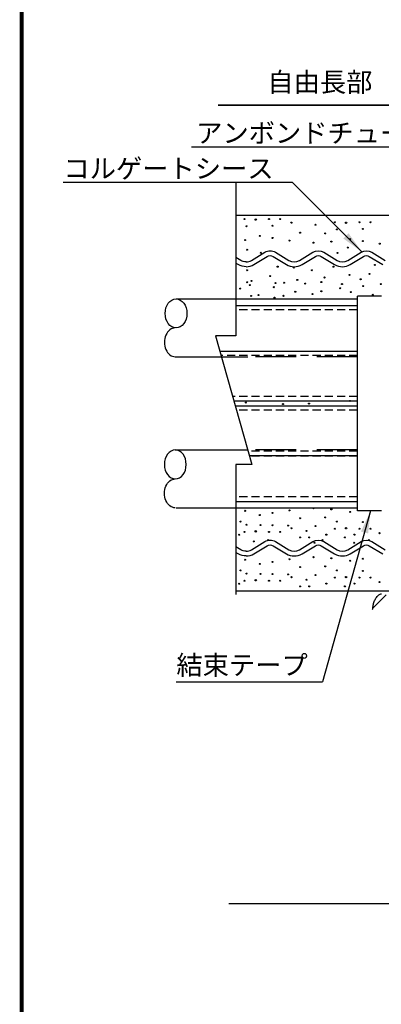
# Model space of a CAD drawing. Extents: x 11310 to 35860, y -13646 to 5789.
# Drawn here: x 11398 to 11962, y 1587 to 3119 of the extents above; entities that cross this region are included whole.
import ezdxf

# ---------------------------------------------------------------- set-up
doc = ezdxf.new("R2010")
doc.units = 0
doc.linetypes.add('HIDDENX2', pattern=[19.05, 12.7, -6.35])
doc.layers.get('0').update_dxf_attribs({"linetype": 'CONTINUOUS'})
for name, color, linetype in [('DIM', 5, 'CONTINUOUS'), ('DRAW', 7, 'CONTINUOUS'), ('DRAW1_5', 7, 'CONTINUOUS'), ('DRAW_1_10', 7, 'CONTINUOUS'), ('枠', 7, 'CONTINUOUS')]:
    doc.layers.add(name, color=color, linetype=linetype)
doc.styles.add('STYLE1', font='txt')
doc.styles.add('STYLE2', font='MSMINCHO.TTF')
doc.dimstyles.new('STANDARD$7', dxfattribs={"dimscale": 0, "dimtxt": 0.0001, "dimasz": 35, "dimexe": 0, "dimexo": 0, "dimgap": 0, "dimtad": 1, "dimdec": 4, "dimdsep": 46, "dimlunit": 6, "dimtxsty": 'STYLE1', "dimcen": 0, "dimadec": 0, "dimazin": 0, "dimtfac": 1, "dimtdec": 4, "dimtofl": 0, "dimtmove": 0, "dimatfit": 2, "dimfxl": 0, "dimtolj": 1, "dimtzin": 0, "dimarcsym": 0})

msp = doc.modelspace()

# ---------------------------------------------------------------- linework, layer by layer
at = {"linetype": 'Continuous'}
for p, q in [((11961.86008, 2688.91771), (11924.36008, 2688.91771)), ((11961.86008, 2354.86399), (11924.36008, 2354.86399))]:
    msp.add_line(p, q, dxfattribs=at)
msp.add_lwpolyline([(11401.16768, 92.08748), (19501.16768, 92.08748), (19501.16768, 5748.08748), (11401.16768, 5748.08748)], close=True)
at = {"color": 0}
for centre, radius in [((11748.40208, 2808.89596), 0.79466), ((11765.89766, 2808.1013), 1.12423), ((11786.57425, 2808.89596), 0.79466), ((11804.0698, 2808.89596), 0.79466), ((11821.56536, 2803.33341), 0.79466), ((11889.23793, 2803.9868), 0.79466), ((11906.73351, 2803.19215), 1.12423), ((11927.4101, 2803.9868), 0.79466), ((11944.90566, 2803.9868), 0.79466), ((11751.58309, 2797.77086), 0.79466), ((11792.141, 2798.56551), 0.79466), ((11859.01829, 2800.01356), 0.79466), ((11892.41894, 2792.8617), 0.79466), ((11932.97685, 2793.65636), 0.79466), ((11749.34877, 2776.17091), 0.79466), ((11772.25966, 2782.67252), 0.79466), ((11792.141, 2779.49392), 0.79466), ((11818.38435, 2775.52066), 0.79466), ((11835.07094, 2787.74551), 0.79466), ((11874.12811, 2786.50451), 0.79466), ((11883.72412, 2773.856), 0.79466), ((11913.09551, 2777.76337), 0.79466), ((11932.97685, 2774.58477), 0.79466), ((11752.37834, 2761.21697), 0.79466), ((11855.83728, 2772.20081), 0.79466), ((11909.20908, 2764.59633), 0.79466), ((11959.2202, 2770.61151), 0.79466), ((11773.85017, 2756.44907), 0.79466), ((11893.2142, 2756.30782), 0.79466), ((11752.42741, 2729.21235), 0.79466), ((11800.09738, 2734.81597), 0.79466), ((11825.31643, 2733.40905), 0.79466), ((11853.37555, 2729.21235), 0.79466), ((11887.02497, 2734.81597), 0.79466), ((11951.51959, 2737.6178), 0.79466), ((11759.45083, 2712.65108), 0.79466), ((11788.54165, 2720.14874), 0.79466), ((11830.69007, 2714.26619), 0.79466), ((11873.00436, 2718.0051), 0.79466), ((11911.88192, 2722.11554), 0.79466), ((11929.3775, 2715.23958), 0.79466), ((11943.1073, 2723.60872), 0.79466), ((11741.712, 2700.6902), 0.79466), ((11752.75526, 2710.61294), 0.79466), ((11756.72156, 2706.28015), 0.79466), ((11794.17449, 2702.96029), 0.79466), ((11796.90376, 2709.33123), 0.79466), ((11810.0135, 2709.81829), 0.79466), ((11843.02844, 2708.53657), 0.79466), ((11868.13305, 2696.60309), 0.79466), ((11868.143, 2710.94634), 0.79466), ((11897.55741, 2701.37099), 0.79466), ((11900.28668, 2707.74193), 0.79466), ((11933.37271, 2704.59668), 0.79466), ((11960.75481, 2707.78901), 0.79466), ((11758.63038, 2689.42053), 0.79466), ((11770.22714, 2690.69225), 0.79466), ((11795.28688, 2686.60311), 0.79466), ((11809.28431, 2689.45125), 0.79466), ((11827.57514, 2695.80843), 0.79466), ((11854.5012, 2692.23794), 0.79466), ((11913.86975, 2695.32208), 0.79466), ((11948.48252, 2691.08763), 0.79466), ((11750.63372, 2523.25739), 0.79466), ((11808.36369, 2521.00865), 0.79466), ((11848.9216, 2521.80331), 0.79466), ((11912.97205, 2525.91854), 0.79466), ((11749.34877, 2354.8895), 0.79466), ((11772.25966, 2348.38789), 0.79466), ((11792.141, 2351.56649), 0.79466), ((11818.38435, 2355.53975), 0.79466), ((11855.83728, 2358.8596), 0.79466), ((11874.12811, 2344.5559), 0.79466), ((11883.72412, 2357.20441), 0.79466), ((11913.09551, 2353.29704), 0.79466), ((11742.20862, 2338.13271), 0.79466), ((11751.58309, 2333.28955), 0.79466), ((11773.51789, 2332.75386), 0.79466), ((11792.141, 2332.4949), 0.79466), ((11816.32103, 2331.96173), 0.79466), ((11835.07094, 2343.3149), 0.79466), ((11859.01829, 2331.04685), 0.79466), ((11892.41894, 2338.19871), 0.79466), ((11932.97685, 2337.40405), 0.79466), ((11740.14995, 2317.5628), 0.79466), ((11748.40208, 2322.16445), 0.79466), ((11765.89766, 2322.95911), 1.12423), ((11786.57425, 2322.16445), 0.79466), ((11804.0698, 2322.16445), 0.79466), ((11821.56536, 2327.727), 0.79466), ((11835.08467, 2313.42331), 0.79466), ((11845.14256, 2323.73378), 0.79466), ((11849.25991, 2313.4488), 0.79466), ((11875.93128, 2317.82835), 0.79466), ((11889.23793, 2327.07361), 0.79466), ((11904.84426, 2313.4488), 0.79466), ((11906.73351, 2327.86826), 1.12423), ((11919.56497, 2317.82835), 0.79466), ((11927.4101, 2327.07361), 0.79466), ((11944.90566, 2327.07361), 0.79466), ((11958.60566, 2320.12299), 0.79466), ((11762.79541, 2307.27782), 0.79466), ((11785.44087, 2309.33482), 0.79466), ((11857.49466, 2305.22085), 0.79466), ((11869.8467, 2309.33482), 0.79466), ((11919.25503, 2305.22085), 0.79466), ((11941.90049, 2309.33482), 0.79466), ((11855.83728, 2282.77316), 0.79466), ((11749.34877, 2278.80306), 0.79466), ((11772.25966, 2272.30145), 0.79466), ((11792.141, 2275.48005), 0.79466), ((11818.38435, 2279.4533), 0.79466), ((11835.07094, 2267.22846), 0.79466), ((11874.12811, 2268.46946), 0.79466), ((11883.72412, 2281.11797), 0.79466), ((11913.09551, 2277.2106), 0.79466), ((11932.97685, 2280.3892), 0.79466), ((11742.20862, 2262.04627), 0.79466), ((11751.58309, 2257.20311), 0.79466), ((11773.51789, 2256.66742), 0.79466), ((11792.141, 2256.40846), 0.79466), ((11816.32103, 2255.87529), 0.79466), ((11859.01829, 2254.96041), 0.79466), ((11892.41894, 2262.11227), 0.79466), ((11906.73351, 2251.78182), 1.12423), ((11932.97685, 2261.31761), 0.79466), ((11740.14995, 2241.47636), 0.79466), ((11748.40208, 2246.07801), 0.79466), ((11765.89766, 2246.87267), 1.12423), ((11786.57425, 2246.07801), 0.79466), ((11804.0698, 2246.07801), 0.79466), ((11821.56536, 2251.64056), 0.79466), ((11835.08467, 2237.33687), 0.79466), ((11845.14256, 2247.64734), 0.79466), ((11849.25991, 2237.36235), 0.79466), ((11875.93128, 2241.74191), 0.79466), ((11889.23793, 2250.98717), 0.79466), ((11904.84426, 2237.36235), 0.79466), ((11919.56497, 2241.74191), 0.79466), ((11927.4101, 2250.98717), 0.79466), ((11944.90566, 2250.98717), 0.79466), ((11958.60566, 2244.03655), 0.79466)]:
    msp.add_circle(centre, radius, dxfattribs=at)
at = {"layer": 'DIM', "color": 0, "linetype": 'Continuous'}
for p, q in [((11707.42017, 2986.44009), (12787.42017, 2986.44009)), ((11666.03389, 2921.44009), (12064.96692, 2921.44009)), ((11466.08688, 2866.44009), (11822.42017, 2866.44009)), ((11642.0363, 2088.58937), (11869.93373, 2088.58937)), ((11724.07788, 1743.62043), (13639.00753, 1743.62043))]:
    msp.add_line(p, q, dxfattribs=at)
at = {"layer": 'DRAW', "color": 0, "linetype": 'Continuous'}
for p, q in [((11734.92017, 2867.10204), (11734.92017, 2627.10204)), ((11703.42017, 2627.10204), (11759.92017, 2427.10204)), ((11734.92017, 2627.10204), (11703.42017, 2627.10204)), ((11734.92017, 2427.10204), (11734.92017, 2224.60204)), ((11759.92017, 2427.10204), (11734.92017, 2427.10204)), ((11968.92017, 2224.10254), (11948.92017, 2204.10254))]:
    msp.add_line(p, q, dxfattribs=at)
at = {"layer": 'DRAW', "color": 0}
for p, q in [((13027.42017, 2814.60204), (11734.92017, 2814.60204)), ((13027.42017, 2229.60204), (11734.92017, 2229.60204))]:
    msp.add_line(p, q, dxfattribs=at)
at = {"layer": 'DRAW', "color": 0, "linetype": 'Continuous', "flags": 128}
for points in [[(11750.87088, 2742.32209, 0.130512104), (11759.16587, 2744.52932), (11779.93099, 2757.282, -0.2756488291), (11796.81784, 2757.26722), (11817.55891, 2744.52932, 0.2658193476), (11834.16587, 2744.52932), (11854.93099, 2757.282, -0.2751665274), (11871.79378, 2757.282), (11892.55891, 2744.52932, 0.2658193476), (11909.16587, 2744.52932), (11930.12543, 2757.282, -0.2818073075), (11946.59935, 2757.282), (11967.55891, 2744.52932, 0.1307704705)], [(11750.87088, 2742.32209, -0.130512104), (11742.5759, 2744.52932), (11734.92017, 2749.231)], [(11750.87088, 2734.82209, 0.1318909583), (11763.00053, 2738.08288), (11783.80562, 2750.86011, -0.273205178), (11792.93678, 2750.84928), (11813.72424, 2738.08288, 0.2686397164), (11838.00053, 2738.08288), (11858.80554, 2750.86006, -0.2725529513), (11867.91923, 2750.86006), (11888.72424, 2738.08288, 0.2684516942), (11912.98583, 2738.07437), (11934.03411, 2750.88104, -0.282375203), (11942.69066, 2750.88104), (11963.73895, 2738.07437, 0.1318909583)], [(11750.87088, 2734.82209, -0.1318909583), (11738.74123, 2738.08288), (11734.92017, 2740.42954)], [(11750.87088, 2292.10204, -0.130512104), (11742.5759, 2294.30926), (11734.92017, 2299.01095)], [(11750.87088, 2284.60204, 0.1318909583), (11763.00053, 2287.86283), (11783.80562, 2300.64005, -0.273205178), (11792.93678, 2300.62923), (11813.72424, 2287.86283, 0.2686397164), (11838.00053, 2287.86283), (11858.80554, 2300.64001, -0.2725529513), (11867.91923, 2300.64001), (11888.72424, 2287.86283, 0.2684516942), (11912.98583, 2287.85432), (11934.03411, 2300.66099, -0.282375203), (11942.69066, 2300.66099), (11963.73895, 2287.85432, 0.1318909583)], [(11750.87088, 2292.10204, 0.130512104), (11759.16587, 2294.30926), (11779.93099, 2307.06195, -0.2756488291), (11796.81784, 2307.04717), (11817.55891, 2294.30926, 0.2658193476), (11834.16587, 2294.30926), (11854.93099, 2307.06195, -0.2751665274), (11871.79378, 2307.06195), (11892.55891, 2294.30926, 0.2658193476), (11909.16587, 2294.30926), (11930.12543, 2307.06195, -0.2818073075), (11946.59935, 2307.06195), (11967.55891, 2294.30926, 0.1307704705)], [(11750.87088, 2284.60204, -0.1318909583), (11738.74123, 2287.86283), (11734.92017, 2290.20949)]]:
    msp.add_lwpolyline(points, format="xyb", dxfattribs=at)
at = {"layer": 'DRAW', "color": 0, "linetype": 'Continuous'}
msp.add_lwpolyline([(11948.02017, 2201.10204), (11948.13007, 2202.52934), (11948.28047, 2203.93724), (11948.47117, 2205.32574), (11948.70237, 2206.69484), (11948.97367, 2208.04454), (11949.28547, 2209.37494), (11949.63757, 2210.68584), (11950.03017, 2211.97754), (11950.58177, 2213.57294), (11951.18167, 2215.08184), (11951.82987, 2216.50414), (11952.52637, 2217.84004), (11953.27107, 2219.08914), (11954.06417, 2220.25184), (11954.90547, 2221.32794), (11955.79517, 2222.31754), (11956.71767, 2223.20444), (11957.65787, 2223.97324), (11958.61577, 2224.62364), (11959.59137, 2225.15594), (11960.58457, 2225.56984), (11961.59547, 2225.86564)], dxfattribs=at)
at = {"layer": 'DRAW1_5', "color": 0, "linetype": 'Continuous'}
msp.add_line((11924.36008, 2354.86399), (11924.36008, 2688.91771), dxfattribs=at)
at = {"layer": 'DRAW_1_10', "color": 0}
for p, q in [((11641.73812, 2684.60204), (11924.36008, 2684.60204)), ((11734.92017, 2674.60204), (11924.36008, 2674.60204)), ((11640.61357, 2594.60204), (11753.56392, 2594.60204)), ((11710.12955, 2603.35204), (11924.36008, 2603.35204)), ((11732.0233, 2525.85204), (11924.36008, 2525.85204)), ((11734.14205, 2518.35204), (11924.36008, 2518.35204)), ((11640.61357, 2449.60204), (11753.56392, 2449.60204)), ((11756.0358, 2440.85204), (11924.36008, 2440.85204)), ((11734.92017, 2369.65204), (11924.36008, 2369.65204)), ((11641.73812, 2359.60204), (11924.36008, 2359.60204))]:
    msp.add_line(p, q, dxfattribs=at)
at = {"layer": 'DRAW_1_10', "color": 0, "linetype": 'HIDDENX2'}
for p, q in [((11924.36008, 2667.60204), (11734.92017, 2667.60204)), ((11924.36008, 2596.35204), (11712.10705, 2596.35204)), ((11924.36008, 2532.85204), (11730.0458, 2532.85204)), ((11924.36008, 2511.35204), (11736.11955, 2511.35204)), ((11924.36008, 2447.85204), (11754.0583, 2447.85204)), ((11924.36008, 2440.15204), (11756.23355, 2440.15204)), ((11924.36008, 2376.65204), (11734.92017, 2376.65204))]:
    msp.add_line(p, q, dxfattribs=at)
at = {"layer": 'DRAW_1_10', "color": 0, "linetype": 'HIDDENX2', "ltscale": 5}
for p, q in [((11924.36008, 2594.60204), (11753.56392, 2594.60204)), ((11924.36008, 2449.60204), (11753.56392, 2449.60204))]:
    msp.add_line(p, q, dxfattribs=at)
at = {"layer": 'DRAW_1_10', "color": 0}
msp.add_ellipse((11641.73812, 2662.10204), major_axis=(0, -22.5), ratio=0.7543883357, dxfattribs=at)
msp.add_ellipse((11640.61357, 2617.10204), major_axis=(0, 22.5), ratio=0.7543883357, start_param=0, end_param=3.1415926536, dxfattribs=at)
at = {"layer": 'DRAW_1_10', "color": 0, "extrusion": (0, 0, -1)}
msp.add_ellipse((11640.61357, 2427.10204), major_axis=(0, 22.5), ratio=0.7543883357, dxfattribs=at)
msp.add_ellipse((11640.61357, 2382.10204), major_axis=(0, -22.5), ratio=0.7543883357, start_param=0, end_param=3.1415926536, dxfattribs=at)
at = {"layer": '枠', "linetype": 'Continuous', "const_width": 6.075}
msp.add_lwpolyline([(11401.16768, 92.08748), (11401.16768, 5751.12498)], dxfattribs=at)

# ---------------------------------------------------------------- texts
at = {"layer": 'DIM', "color": 0, "linetype": 'Continuous', "style": 'STYLE2'}
for s, p in [('自由長部', (11784.00592, 3007.06288)), ('アンボンドチューブ', (11673.09828, 2927.92264)), ('コルゲートシース', (11466.31617, 2872.64838)), ('結束テープ', (11642.26037, 2099.78366))]:
    msp.add_text(s, height=30, dxfattribs=at).set_placement(p)

# ---------------------------------------------------------------- leaders
at = {"layer": 'DIM', "color": 0, "linetype": 'Continuous'}
for points in [[(12787.42017, 2986.44009), (11707.42017, 2986.44009)], [(11931.29545, 2757.93176), (11822.42017, 2866.44009)], [(11944.90566, 2354.86399), (11869.93373, 2088.58937)]]:
    msp.add_leader(points, dimstyle='STANDARD$7', override={"dimscale": 1}, dxfattribs=at)

doc.saveas('drawing.dxf')
